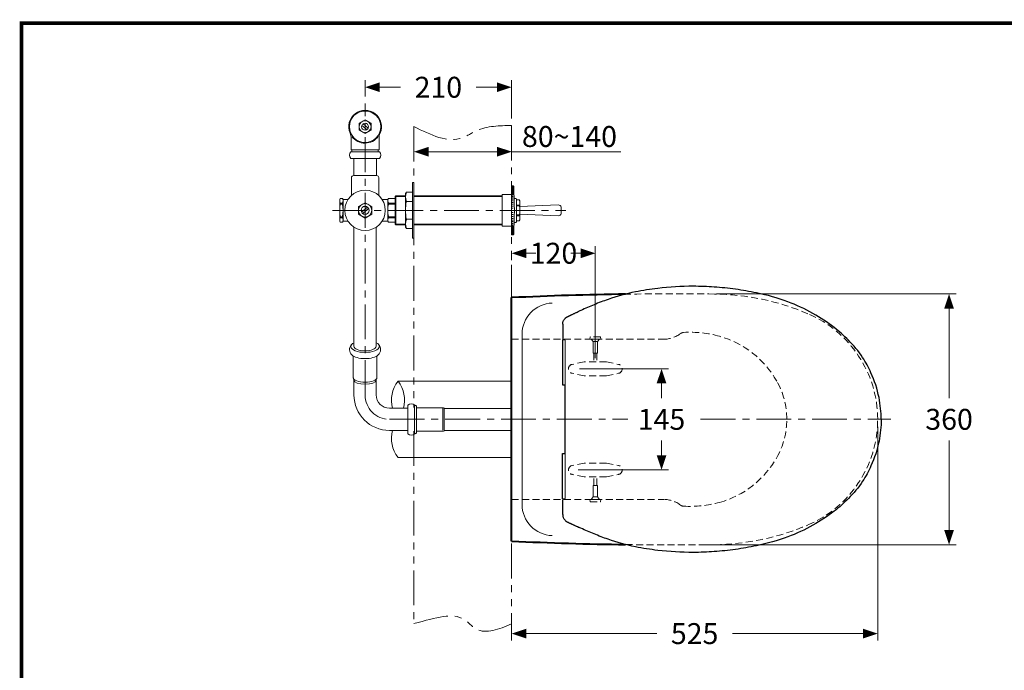
# Model space of a CAD drawing. Units: millimetres. Extents: x -285 to -5, y -1 to 205.
# Drawn here: x -281 to -139, y 107 to 200 of the extents above; entities that cross this region are included whole.
import ezdxf

# ---------------------------------------------------------------- set-up
doc = ezdxf.new("R2010")
doc.units = ezdxf.units.MM
doc.header["$LTSCALE"] = 4
doc.header["$MEASUREMENT"] = 0
for name, pattern in [('CENTER', [2, 1.25, -0.25, 0.25, -0.25]), ('HIDDEN', [0.375, 0.25, -0.125]), ('PHANTOM', [2.5, 1.25, -0.25, 0.25, -0.25, 0.25, -0.25])]:
    doc.linetypes.add(name, pattern=pattern)
for name, color, linetype, lineweight in [('BAYANG', 7, 'HIDDEN', 9), ('BODY', 7, 'Continuous', 40), ('BODY2', 7, 'Continuous', 15), ('center', 7, 'CENTER', 13), ('DIMENSI', 7, 'Continuous', 13), ('DINDING', 7, 'PHANTOM', 15), ('FITTING', 7, 'Continuous', 13), ('FITTING2', 7, 'Continuous', 30), ('FITTING3', 7, 'Continuous', 0)]:
    doc.layers.add(name, color=color, linetype=linetype, lineweight=lineweight)
doc.layers.add('KOP', color=7, linetype='Continuous')
doc.styles.add('ARIAL', font='arial.ttf')

# ---------------------------------------------------------------- blocks, each defined once
blk = doc.blocks.new('p')
at = {"layer": 'DIMENSI'}
blk.add_line((-3, 0), (-5, 0), dxfattribs=at)
blk.add_lwpolyline([(0, 0, 0, 2, 0), (-3, 0, 2, 2, 0)], format="xyseb", dxfattribs=at)

msp = doc.modelspace()

# ---------------------------------------------------------------- linework, layer by layer
at = {"layer": 'BAYANG'}
for p, q in [((-210.12, 154.6), (-188.3, 154.6)), ((-198.87, 154.88), (-198.91, 154.6)), ((-198.91, 154.6), (-197.31, 154.6)), ((-198.71, 154.6), (-198.41, 154.25)), ((-198.41, 154.25), (-198.41, 152.6)), ((-198.41, 154.25), (-197.81, 154.25)), ((-198.41, 152.72), (-198.41, 154)), ((-197.51, 154.6), (-197.81, 154.25)), ((-197.81, 154.25), (-197.81, 152.6)), ((-197.81, 152.72), (-197.81, 154)), ((-197.35, 154.88), (-197.31, 154.6)), ((-198.41, 152.6), (-197.81, 152.6)), ((-198.31, 152.6), (-198.31, 151.35)), ((-197.91, 152.6), (-197.91, 151.35)), ((-199.71, 151.35), (-201.44, 150.98)), ((-196.51, 151.35), (-199.71, 151.35)), ((-196.51, 151.35), (-194.77, 150.98)), ((-199.71, 149.35), (-201.44, 149.71)), ((-196.51, 149.35), (-194.77, 149.71)), ((-196.51, 149.35), (-199.71, 149.35)), ((-199.71, 136.83), (-201.44, 136.46)), ((-196.51, 136.83), (-199.71, 136.83)), ((-196.51, 136.83), (-194.77, 136.46)), ((-199.71, 134.83), (-201.44, 135.19)), ((-196.51, 134.83), (-199.71, 134.83)), ((-198.31, 133.6), (-198.31, 134.83)), ((-197.91, 133.6), (-197.91, 134.83)), ((-196.51, 134.83), (-194.77, 135.19)), ((-198.41, 131.95), (-198.41, 133.6)), ((-198.41, 133.6), (-197.81, 133.6)), ((-198.41, 133.47), (-198.41, 132.2)), ((-197.81, 131.95), (-197.81, 133.6)), ((-197.81, 133.47), (-197.81, 132.2)), ((-210.12, 131.6), (-188.3, 131.6)), ((-198.87, 131.32), (-198.91, 131.6)), ((-198.91, 131.6), (-197.31, 131.6)), ((-198.71, 131.6), (-198.41, 131.95)), ((-198.41, 131.95), (-197.81, 131.95)), ((-197.51, 131.6), (-197.81, 131.95)), ((-197.35, 131.32), (-197.31, 131.6))]:
    msp.add_line(p, q, dxfattribs=at)
for centre, radius, start, end in [((-186.61, -338.88), 500, 89.3587, 90.8195), ((-181.41, 126.09), 35, 66.8085, 89.3587), ((-174.12, 143.1), 16.5, 0, 66.8085), ((-188.3, 158.6), 4, 270, 307.1343), ((-185.4, 154.77), 0.8, 93.4285, 127.1343), ((-184.51, 139.9), 15.7, 74.3704, 93.4285), ((-198.82, 154.87), 0.05, 94.3628, 171.8699), ((-198.11, 145.56), 9.39, 85.6372, 94.3628), ((-197.4, 154.87), 0.05, 8.1301, 85.6372), ((-183.95, 141.92), 13.6, 29.3858, 74.3704), ((-201.31, 150.35), 0.65, 101.8541, 258.1459), ((-194.91, 150.35), 0.65, 281.8541, 78.1459), ((-181.85, 143.1), 11.2, 0, 29.3858), ((-181.85, 143.1), 11.2, 330.6142, 0), ((-174.12, 143.1), 16.5, 293.1915, 0), ((-183.95, 144.27), 13.6, 285.6296, 330.6142), ((-201.31, 135.83), 0.65, 101.8541, 258.1459), ((-194.91, 135.83), 0.65, 281.8541, 78.1459), ((-188.3, 127.6), 4, 52.8657, 90), ((-198.82, 131.32), 0.05, 188.1301, 265.6372), ((-198.11, 140.64), 9.39, 265.6372, 274.3628), ((-197.4, 131.32), 0.05, 274.3628, 351.8699), ((-185.4, 131.42), 0.8, 232.8657, 266.5715), ((-184.51, 146.3), 15.7, 266.5715, 285.6296), ((-181.41, 160.1), 35, 270.6413, 293.1915), ((-186.61, 625.07), 500, 269.1805, 270.6413)]:
    msp.add_arc(centre, radius, start, end, dxfattribs=at)
at = {"layer": 'BODY'}
msp.add_line((-210.12, 125.63), (-210.12, 160.57), dxfattribs=at)
for centre, start, end in [((-186.61, -338.88), 90.8195, 92.6951), ((-186.61, 625.07), 267.3049, 269.1805)]:
    msp.add_arc(centre, 500, start, end, dxfattribs=at)
at = {"layer": 'BODY2'}
msp.add_line((-208.62, 155.3), (-208.62, 130.9), dxfattribs=at)
for centre, start, end in [((-204.12, 155.3), 92.0252, 180), ((-204.12, 130.9), 180, 267.9748)]:
    msp.add_arc(centre, 4.5, start, end, dxfattribs=at)
at = {"layer": 'center'}
for p, q in [((-231.13, 146.6), (-231.13, 188.42)), ((-235.81, 173.1), (-202.35, 173.1)), ((-227.63, 143.1), (-193.43, 143.1)), ((-183.02, 143.1), (-155.74, 143.1))]:
    msp.add_line(p, q, dxfattribs=at)
msp.add_arc((-227.63, 146.6), 3.5, 180, 270, dxfattribs=at)
at = {"layer": 'DIMENSI'}
for p, q in [((-231.13, 189.42), (-231.13, 191.77)), ((-230.43, 190.77), (-226.07, 190.77)), ((-210.82, 190.77), (-215.18, 190.77)), ((-210.12, 186.27), (-210.12, 191.77)), ((-223.42, 181.52), (-210.8, 181.52)), ((-210.1, 181.52), (-194.43, 181.52)), ((-210.12, 167.12), (-210.12, 165.94)), ((-198.11, 151.88), (-198.11, 167.94)), ((-180.71, 161.1), (-146.38, 161.1)), ((-147.38, 160.4), (-147.38, 146.14)), ((-200.39, 150.35), (-187.62, 150.35)), ((-188.62, 149.65), (-188.62, 146.14)), ((-157.62, 142.01), (-157.62, 111.34)), ((-188.62, 136.55), (-188.62, 140.05)), ((-147.38, 125.8), (-147.38, 140.05)), ((-200.59, 135.85), (-187.62, 135.85)), ((-182.62, 125.1), (-146.38, 125.1)), ((-210.12, 114.88), (-210.12, 111.34)), ((-209.42, 112.34), (-189.3, 112.34)), ((-158.32, 112.34), (-178.44, 112.34))]:
    msp.add_line(p, q, dxfattribs=at)
at = {"layer": 'DINDING'}
for p, q in [((-224.12, 185.12), (-224.12, 144.78)), ((-210.12, 185.27), (-210.12, 113.73)), ((-224.12, 141.41), (-224.12, 113.79))]:
    msp.add_line(p, q, dxfattribs=at)
msp.add_spline([(-224.12, 185.12), (-217.14, 183.53), (-215.15, 184.53), (-210.12, 185.27)], degree=3, dxfattribs=at)
msp.add_open_spline([(-224.12, 113.79), (-220.86, 114.63), (-217.82, 115.73), (-214.54, 111.89), (-211.93, 112.98), (-210.12, 113.73)], degree=3, knots=[0.128561, 0.128561, 0.128561, 0.128561, 6.382698, 8.597515, 13.683645, 13.683645, 13.683645, 13.683645], dxfattribs=at)
at = {"layer": 'FITTING'}
for p, q in [((-231.98, 185.59), (-231.13, 186.08)), ((-231.98, 184.61), (-231.98, 185.59)), ((-231.13, 186.08), (-230.28, 185.59)), ((-230.28, 185.59), (-230.28, 184.61)), ((-231.13, 184.12), (-231.98, 184.61)), ((-230.28, 184.61), (-231.13, 184.12)), ((-233.13, 183.39), (-233.13, 181.77)), ((-229.13, 183.39), (-229.13, 181.77)), ((-229.08, 181.51), (-233.18, 181.51)), ((-233.13, 181.77), (-229.13, 181.77)), ((-233.03, 181.77), (-233.03, 181.51)), ((-229.23, 181.77), (-229.23, 181.51)), ((-229.08, 180.54), (-233.18, 180.54)), ((-232.76, 180.54), (-232.76, 178.1)), ((-229.51, 180.54), (-229.51, 178.1)), ((-232.78, 178.1), (-229.48, 178.1)), ((-233.08, 177.8), (-233.08, 175.24)), ((-229.18, 177.8), (-229.18, 175.24)), ((-224.32, 177.1), (-224.32, 169.1)), ((-224.32, 177.1), (-224.12, 177.1)), ((-224.12, 177.1), (-224.12, 169.1)), ((-210.12, 176.6), (-210.12, 169.6)), ((-210.12, 176.6), (-209.87, 176.6)), ((-226.82, 175.1), (-226.72, 175.2)), ((-226.82, 175.1), (-226.82, 171.1)), ((-226.72, 175.2), (-225.32, 175.2)), ((-225.32, 175.5), (-225.21, 175.7)), ((-225.32, 175.5), (-225.32, 170.7)), ((-225.21, 175.7), (-224.32, 175.7)), ((-224.12, 175.2), (-211.47, 175.2)), ((-211.47, 175.35), (-210.12, 175.35)), ((-211.47, 175.35), (-211.47, 170.85)), ((-234.75, 174.67), (-234.68, 174.8)), ((-234.75, 174.67), (-234.75, 171.53)), ((-234.37, 174.8), (-234.68, 174.8)), ((-234.29, 174.67), (-234.37, 174.8)), ((-234.29, 174.67), (-234.29, 171.53)), ((-233.57, 174.67), (-234.29, 174.67)), ((-231.13, 174.2), (-232.09, 173.65)), ((-230.17, 173.65), (-231.13, 174.2)), ((-228.69, 174.67), (-227.87, 174.67)), ((-227.87, 174.67), (-227.79, 174.8)), ((-227.87, 174.67), (-227.87, 171.53)), ((-227.79, 174.8), (-226.82, 174.8)), ((-209.75, 174.82), (-209.52, 174.82)), ((-209.42, 174.72), (-209.42, 171.47)), ((-209.42, 174.6), (-209.01, 174.6)), ((-208.92, 174.45), (-209.01, 174.6)), ((-208.92, 174.45), (-208.92, 171.75)), ((-208.92, 173.64), (-203.44, 173.88)), ((-232.09, 173.65), (-232.09, 172.54)), ((-232.09, 172.54), (-231.13, 171.99)), ((-231.13, 171.99), (-230.17, 172.54)), ((-230.17, 172.54), (-230.17, 173.65)), ((-209.01, 172.33), (-209.01, 172.45)), ((-208.92, 172.55), (-203.44, 172.32)), ((-234.75, 171.53), (-234.68, 171.4)), ((-234.37, 171.4), (-234.68, 171.4)), ((-234.29, 171.53), (-234.37, 171.4)), ((-233.57, 171.53), (-234.32, 171.53)), ((-228.69, 171.53), (-227.87, 171.53)), ((-227.87, 171.53), (-227.79, 171.4)), ((-227.79, 171.4), (-226.82, 171.4)), ((-226.82, 171.1), (-226.72, 171)), ((-226.72, 171), (-225.32, 171)), ((-224.12, 171), (-211.47, 171)), ((-209.75, 171.37), (-209.52, 171.37)), ((-209.42, 171.6), (-209.01, 171.6)), ((-208.92, 171.75), (-209.01, 171.6)), ((-232.72, 170.67), (-232.72, 153.56)), ((-229.54, 170.67), (-229.54, 153.56)), ((-225.32, 170.7), (-225.21, 170.5)), ((-225.21, 170.5), (-224.32, 170.5)), ((-211.47, 170.85), (-210.12, 170.85)), ((-210.12, 169.63), (-209.87, 169.63)), ((-210.12, 169.6), (-209.87, 169.6)), ((-224.32, 169.1), (-224.12, 169.1)), ((-202.76, 154.58), (-202.51, 154.58)), ((-202.46, 148.03), (-202.46, 154.38)), ((-232.82, 152.19), (-232.82, 149.05)), ((-229.44, 152.19), (-229.44, 149.05)), ((-232.8, 148.93), (-232.74, 148.8)), ((-232.72, 148.68), (-232.72, 146.6)), ((-229.54, 148.68), (-229.54, 146.6)), ((-229.47, 148.93), (-229.52, 148.8)), ((-226.41, 148.56), (-210.12, 148.56)), ((-227.63, 144.68), (-224.99, 144.68)), ((-224.99, 143.04), (-224.99, 145.12)), ((-224.02, 143.07), (-224.02, 145.12)), ((-224.02, 145.07), (-223.87, 145.07)), ((-223.77, 144.97), (-223.87, 145.07)), ((-223.77, 144.97), (-223.77, 141.17)), ((-223.77, 144.76), (-220.02, 144.76)), ((-219.96, 141.53), (-219.96, 144.63)), ((-219.91, 144.73), (-219.77, 144.68)), ((-219.77, 141.58), (-219.77, 144.59)), ((-219.66, 144.66), (-210.12, 144.66)), ((-224.99, 143.1), (-224.99, 141.02)), ((-224.02, 143.07), (-224.02, 141.06)), ((-227.63, 141.51), (-224.99, 141.51)), ((-223.77, 141.38), (-220.02, 141.38)), ((-219.91, 141.4), (-219.77, 141.46)), ((-219.66, 141.48), (-210.12, 141.48)), ((-224.02, 141.07), (-223.87, 141.07)), ((-223.77, 141.17), (-223.87, 141.07)), ((-226.41, 137.64), (-210.12, 137.64)), ((-202.46, 131.82), (-202.46, 138.17)), ((-202.76, 131.62), (-202.51, 131.62))]:
    msp.add_line(p, q, dxfattribs=at)
for centre, radius in [((-231.13, 185.1), 2.25), ((-231.13, 185.1), 0.49), ((-231.13, 173.1), 2.9), ((-231.13, 173.1), 0.959), ((-231.13, 173.1), 0.573)]:
    msp.add_circle(centre, radius, dxfattribs=at)
for centre, radius, start, end in [((-231.13, 185.1), 2.35, 336.859, 203.141), ((-235.13, 183.39), 2, 0, 23.141), ((-231.13, 185.1), 2.35, 216.7212, 323.5059), ((-227.13, 183.39), 2, 156.859, 180), ((-232.69, 181.03), 0.69, 135.4235, 224.5765), ((-229.57, 181.03), 0.69, 315.4235, 44.5765), ((-232.78, 177.8), 0.3, 90, 180), ((-229.48, 177.8), 0.3, 0, 90), ((-209.87, 176.55), 0.05, 3.229, 90), ((-271.02, 173.1), 61.3, 356.771, 3.229), ((-209.52, 174.72), 0.1, 360, 90), ((-203.42, 173.48), 0.4, 10.4529, 92.454), ((-203.42, 172.72), 0.4, 267.546, 349.5471), ((-205.49, 173.1), 2.5, 349.5471, 10.4529), ((-209.52, 171.47), 0.1, 270, 360), ((-209.87, 169.65), 0.05, 270, 356.771), ((-232.29, 153.12), 1.07, 136.241, 226.2041), ((-229.97, 153.12), 1.07, 313.4539, 43.7531), ((-232.52, 149.05), 0.3, 180, 202.3532), ((-233.02, 148.68), 0.3, 0, 22.3532), ((-229.24, 148.68), 0.3, 157.6468, 180), ((-229.74, 149.05), 0.3, 337.6468, 0), ((-222.92, 145.83), 4.43, 141.9071, 194.9634), ((-229.89, 145.83), 4.43, 345.036, 38.0849), ((-227.63, 146.6), 5.09, 180, 270), ((-227.63, 146.6), 1.91, 180, 270), ((-224.5, 144.63), 0.69, 45.4235, 134.5765), ((-220.02, 144.46), 0.3, 67.6468, 90), ((-219.66, 144.96), 0.3, 247.6468, 270), ((-222.92, 140.37), 4.43, 165.0366, 218.0929), ((-220.02, 141.68), 0.3, 270, 292.3532), ((-219.66, 141.18), 0.3, 90, 112.3532), ((-224.5, 141.51), 0.69, 225.4235, 314.5765)]:
    msp.add_arc(centre, radius, start, end, dxfattribs=at)
at = {"layer": 'FITTING', "extrusion": (0, 0, -1)}
for centre, major_axis, ratio, start_param, end_param in [((-231.13, 153.56), (-2.05, 0), 0.416638, 2.455153, 6.969625), ((-231.13, 153.56), (-1.59, 0), 0.389862, 3.141593, 6.283185), ((-231.13, 152.67), (-2.05, 0), 0.416638, 3.539717, 5.891005), ((-231.13, 149.05), (-1.69, 0), 0.373512, 3.141593, 6.283185), ((-231.13, 148.68), (-1.59, 0), 0.328433, 3.141593, 6.283185)]:
    msp.add_ellipse(centre, major_axis=major_axis, ratio=ratio, start_param=start_param, end_param=end_param, dxfattribs=at)
at = {"layer": 'FITTING'}
for points, knots in [([(-202.8, 154.53), (-202.8, 154.53), (-202.8, 154.53), (-202.8, 154.53), (-202.8, 154.53), (-202.8, 154.53), (-202.8, 154.53), (-202.8, 154.53), (-202.8, 154.53), (-202.8, 154.53), (-202.8, 154.53), (-202.79, 154.53), (-202.77, 154.53), (-202.73, 154.53), (-202.69, 154.53), (-202.63, 154.53), (-202.59, 154.53), (-202.54, 154.53), (-202.5, 154.53), (-202.47, 154.53)], [0, 0, 0, 0, 0.0000038, 0.0000145, 0.0000569, 0.000224, 0.0008888, 0.0035427, 0.0070816, 0.0141489, 0.0282403, 0.0562498, 0.1115684, 0.2193663, 0.4250364, 0.5765252, 0.7040425, 0.8078532, 1, 1, 1, 1]), ([(-202.79, 154.7), (-202.79, 154.7), (-202.79, 154.68), (-202.78, 154.64), (-202.77, 154.6), (-202.76, 154.58)], [0, 0, 0, 0, 0.1888318, 0.5572814, 1, 1, 1, 1]), ([(-202.51, 154.58), (-202.51, 154.58), (-202.5, 154.58), (-202.5, 154.57), (-202.49, 154.57), (-202.49, 154.56), (-202.48, 154.55), (-202.48, 154.54), (-202.47, 154.53), (-202.47, 154.51), (-202.47, 154.5), (-202.46, 154.48), (-202.46, 154.47), (-202.46, 154.43), (-202.46, 154.4), (-202.46, 154.38)], [0, 0, 0, 0, 0.125, 0.125, 0.25, 0.25, 0.375, 0.375, 0.5, 0.5, 0.625, 0.625, 0.75, 0.75, 1, 1, 1, 1]), ([(-202.8, 131.67), (-202.8, 131.67), (-202.8, 131.67), (-202.8, 131.67), (-202.8, 131.67), (-202.8, 131.67), (-202.8, 131.67), (-202.8, 131.67), (-202.8, 131.67), (-202.8, 131.67), (-202.8, 131.67), (-202.79, 131.67), (-202.77, 131.67), (-202.73, 131.67), (-202.69, 131.67), (-202.63, 131.67), (-202.59, 131.67), (-202.54, 131.67), (-202.5, 131.67), (-202.47, 131.67)], [0, 0, 0, 0, 0.0000038, 0.0000145, 0.0000569, 0.000224, 0.0008888, 0.0035427, 0.0070816, 0.0141489, 0.0282403, 0.0562498, 0.1115684, 0.2193663, 0.4250364, 0.5765252, 0.7040425, 0.8078532, 1, 1, 1, 1]), ([(-202.79, 131.49), (-202.79, 131.5), (-202.79, 131.51), (-202.78, 131.55), (-202.77, 131.59), (-202.76, 131.62)], [0, 0, 0, 0, 0.1888318, 0.5572814, 1, 1, 1, 1]), ([(-202.51, 131.62), (-202.51, 131.62), (-202.5, 131.62), (-202.5, 131.62), (-202.49, 131.63), (-202.49, 131.64), (-202.48, 131.64), (-202.48, 131.66), (-202.47, 131.67), (-202.47, 131.68), (-202.47, 131.69), (-202.46, 131.72), (-202.46, 131.73), (-202.46, 131.76), (-202.46, 131.79), (-202.46, 131.82)], [0, 0, 0, 0, 0.125, 0.125, 0.25, 0.25, 0.375, 0.375, 0.5, 0.5, 0.625, 0.625, 0.75, 0.75, 1, 1, 1, 1])]:
    msp.add_open_spline(points, degree=3, knots=knots, dxfattribs=at)
at = {"layer": 'FITTING2'}
for p, q in [((-202.8, 154.53), (-202.8, 148.03)), ((-202.46, 138.17), (-202.46, 148.03)), ((-202.8, 131.67), (-202.8, 138.17))]:
    msp.add_line(p, q, dxfattribs=at)
for points, knots in [([(-157.12, 143.1), (-157.12, 144.15), (-157.35, 146.44), (-158.32, 149.45), (-159.84, 152.23), (-161.65, 154.42), (-164.07, 156.52), (-166.95, 158.42), (-170.68, 160.18), (-174.47, 161.2), (-178.01, 161.8), (-181.04, 162.12), (-184.77, 162.26), (-188.55, 162.04), (-192.64, 161.4), (-195.7, 160.57), (-198.27, 159.57), (-199.66, 158.96), (-200.4, 158.63), (-200.51, 158.58)], [0, 0, 0, 0, 0.0545754, 0.1201889, 0.1635766, 0.2199226, 0.2673866, 0.3315245, 0.4013443, 0.4837423, 0.5379874, 0.5918578, 0.6452068, 0.7352782, 0.7925304, 0.8641613, 0.9017864, 0.9384917, 0.944905, 0.944905, 0.944905, 0.944905]), ([(-201.77, 157.99), (-201.76, 158), (-201.73, 158.01), (-201.69, 158.03), (-201.66, 158.05), (-201.62, 158.07), (-201.57, 158.09), (-201.53, 158.11), (-201.46, 158.15), (-201.34, 158.2), (-201.19, 158.27), (-201.02, 158.35), (-200.87, 158.42), (-200.74, 158.48), (-200.64, 158.52), (-200.57, 158.56), (-200.52, 158.57), (-200.51, 158.58)], [0, 0, 0, 0, 0.033061, 0.066734, 0.101019, 0.135917, 0.171429, 0.207554, 0.244294, 0.363006, 0.494054, 0.604289, 0.746824, 0.833357, 0.904399, 0.959947, 1, 1, 1, 1]), ([(-202.79, 156.74), (-202.79, 156.75), (-202.79, 156.76), (-202.79, 156.83), (-202.78, 156.95), (-202.74, 157.12), (-202.68, 157.28), (-202.6, 157.42), (-202.51, 157.54), (-202.42, 157.63), (-202.35, 157.68), (-202.3, 157.72), (-202.25, 157.75), (-202.2, 157.78), (-202.17, 157.8), (-202.15, 157.81)], [0.1763489, 0.1763489, 0.1763489, 0.1763489, 0.1848887, 0.1955508, 0.3239234, 0.433946, 0.5453179, 0.6463425, 0.7438197, 0.8341941, 0.8689579, 0.9028943, 0.9360285, 0.9683874, 1, 1, 1, 1]), ([(-202.14, 157.81), (-202.12, 157.82), (-202.08, 157.84), (-202.03, 157.87), (-201.97, 157.89), (-201.92, 157.92), (-201.87, 157.94), (-201.82, 157.97), (-201.78, 157.99), (-201.77, 157.99)], [0, 0, 0, 0, 0.1463059, 0.2914606, 0.4354651, 0.5783202, 0.7200271, 0.8605867, 1, 1, 1, 1]), ([(-202.8, 148.03), (-202.8, 148.03), (-202.79, 148.03), (-202.71, 148.03), (-202.61, 148.03), (-202.5, 148.03), (-202.46, 148.03)], [0, 0, 0, 0, 0.260407, 0.520814, 0.781221, 1, 1, 1, 1]), ([(-157.12, 143.1), (-157.12, 142.05), (-157.35, 139.75), (-158.32, 136.75), (-159.84, 133.96), (-161.65, 131.77), (-164.07, 129.67), (-166.95, 127.77), (-170.68, 126.02), (-174.47, 125), (-178.01, 124.39), (-181.04, 124.07), (-184.77, 123.94), (-188.55, 124.15), (-192.64, 124.79), (-195.7, 125.62), (-198.27, 126.63), (-199.66, 127.24), (-200.4, 127.56), (-200.51, 127.61)], [0, 0, 0, 0, 0.0545754, 0.1201889, 0.1635766, 0.2199226, 0.2673866, 0.3315245, 0.4013443, 0.4837423, 0.5379874, 0.5918578, 0.6452068, 0.7352782, 0.7925304, 0.8641613, 0.9017864, 0.9384917, 0.944905, 0.944905, 0.944905, 0.944905]), ([(-202.8, 138.17), (-202.8, 138.17), (-202.79, 138.17), (-202.71, 138.17), (-202.61, 138.17), (-202.5, 138.17), (-202.46, 138.17)], [0, 0, 0, 0, 0.260407, 0.520814, 0.781221, 1, 1, 1, 1]), ([(-202.79, 129.45), (-202.79, 129.45), (-202.79, 129.44), (-202.79, 129.36), (-202.78, 129.24), (-202.74, 129.07), (-202.68, 128.92), (-202.6, 128.78), (-202.51, 128.66), (-202.42, 128.57), (-202.35, 128.51), (-202.3, 128.48), (-202.25, 128.44), (-202.2, 128.41), (-202.17, 128.4), (-202.15, 128.39)], [0.1763489, 0.1763489, 0.1763489, 0.1763489, 0.1848887, 0.1955508, 0.3239234, 0.433946, 0.5453179, 0.6463425, 0.7438197, 0.8341941, 0.8689579, 0.9028943, 0.9360285, 0.9683874, 1, 1, 1, 1]), ([(-202.14, 128.38), (-202.12, 128.37), (-202.08, 128.35), (-202.03, 128.33), (-201.97, 128.3), (-201.92, 128.28), (-201.87, 128.25), (-201.82, 128.22), (-201.78, 128.21), (-201.77, 128.2)], [0, 0, 0, 0, 0.1463059, 0.2914606, 0.4354651, 0.5783202, 0.7200271, 0.8605867, 1, 1, 1, 1]), ([(-201.77, 128.2), (-201.76, 128.19), (-201.73, 128.18), (-201.69, 128.16), (-201.66, 128.15), (-201.62, 128.13), (-201.57, 128.11), (-201.53, 128.09), (-201.46, 128.05), (-201.34, 127.99), (-201.19, 127.92), (-201.02, 127.85), (-200.87, 127.78), (-200.74, 127.72), (-200.64, 127.67), (-200.57, 127.64), (-200.52, 127.62), (-200.51, 127.61)], [0, 0, 0, 0, 0.033061, 0.066734, 0.101019, 0.135917, 0.171429, 0.207554, 0.244294, 0.363006, 0.494054, 0.604289, 0.746824, 0.833357, 0.904399, 0.959947, 1, 1, 1, 1])]:
    msp.add_open_spline(points, degree=3, knots=knots, dxfattribs=at)
for points, degree in [([(-202.79, 156.77), (-202.79, 154.7)], 1), ([(-202.14, 157.81), (-202.14, 157.81), (-202.14, 157.81), (-202.15, 157.81)], 3), ([(-202.79, 129.42), (-202.79, 131.5)], 1), ([(-202.14, 128.38), (-202.14, 128.38), (-202.14, 128.38), (-202.15, 128.39)], 3)]:
    msp.add_open_spline(points, degree=degree, dxfattribs=at)
at = {"layer": 'FITTING3'}
for p, q in [((-231.58, 185.3), (-230.86, 184.69)), ((-231.4, 185.5), (-230.68, 184.9)), ((-210.12, 176.56), (-209.87, 176.56)), ((-210.12, 176.52), (-209.87, 176.52)), ((-226.82, 175.1), (-225.32, 175.1)), ((-226.72, 175.2), (-226.72, 171)), ((-224.12, 175.1), (-211.47, 175.1)), ((-210.12, 176.47), (-209.87, 176.47)), ((-210.12, 176.4), (-209.87, 176.4)), ((-210.12, 176.31), (-209.87, 176.31)), ((-210.12, 176.22), (-209.87, 176.22)), ((-210.12, 176.12), (-209.87, 176.12)), ((-210.12, 176.02), (-209.87, 176.02)), ((-210.12, 175.9), (-209.87, 175.9)), ((-210.12, 175.79), (-209.87, 175.79)), ((-210.12, 175.66), (-209.87, 175.66)), ((-210.12, 175.54), (-209.87, 175.54)), ((-210.12, 175.41), (-209.87, 175.41)), ((-210.12, 175.27), (-209.87, 175.27)), ((-210.12, 175.1), (-209.87, 175.1)), ((-234.68, 174.15), (-234.68, 174)), ((-234.37, 174.15), (-234.68, 174.15)), ((-234.37, 174), (-234.68, 174)), ((-234.37, 174.15), (-234.37, 174)), ((-227.79, 174.15), (-226.82, 174.15)), ((-227.79, 174.15), (-227.79, 174)), ((-227.79, 174), (-226.82, 174)), ((-225.21, 174.39), (-224.32, 174.39)), ((-210.12, 174.91), (-209.87, 174.91)), ((-210.12, 174.71), (-209.87, 174.71)), ((-210.12, 174.48), (-209.87, 174.48)), ((-210.12, 174.24), (-209.87, 174.24)), ((-210.12, 173.99), (-209.87, 173.99)), ((-210.12, 173.71), (-209.87, 173.71)), ((-209.42, 173.86), (-209.01, 173.86)), ((-209.42, 173.75), (-209.01, 173.75)), ((-209.01, 173.86), (-209.01, 173.75)), ((-231.64, 172.84), (-230.79, 173.56)), ((-231.47, 172.63), (-230.62, 173.35)), ((-210.12, 173.41), (-209.87, 173.41)), ((-210.12, 172.78), (-209.87, 172.78)), ((-210.12, 172.49), (-209.87, 172.49)), ((-209.42, 172.45), (-209.01, 172.45)), ((-209.42, 172.33), (-209.01, 172.33)), ((-234.68, 172.19), (-234.68, 172.04)), ((-234.37, 172.19), (-234.68, 172.19)), ((-234.37, 172.04), (-234.68, 172.04)), ((-234.37, 172.19), (-234.37, 172.04)), ((-227.79, 172.19), (-226.82, 172.19)), ((-227.79, 172.19), (-227.79, 172.04)), ((-227.79, 172.04), (-226.82, 172.04)), ((-226.82, 171.1), (-225.32, 171.1)), ((-225.21, 171.81), (-224.32, 171.81)), ((-224.12, 171.1), (-211.47, 171.1)), ((-210.12, 172.21), (-209.87, 172.21)), ((-210.12, 171.95), (-209.87, 171.95)), ((-210.12, 171.71), (-209.87, 171.71)), ((-210.12, 171.49), (-209.87, 171.49)), ((-210.12, 171.28), (-209.87, 171.28)), ((-210.12, 171.1), (-209.87, 171.1)), ((-210.12, 170.93), (-209.87, 170.93)), ((-210.12, 170.79), (-209.87, 170.79)), ((-210.12, 170.66), (-209.87, 170.66)), ((-210.12, 170.53), (-209.87, 170.53)), ((-210.12, 170.41), (-209.87, 170.41)), ((-210.12, 170.29), (-209.87, 170.29)), ((-210.12, 170.17), (-209.87, 170.17)), ((-210.12, 170.08), (-209.87, 170.08)), ((-210.12, 169.98), (-209.87, 169.98)), ((-210.12, 169.88), (-209.87, 169.88)), ((-210.12, 169.79), (-209.87, 169.79)), ((-210.12, 169.72), (-209.87, 169.72)), ((-210.12, 169.67), (-209.87, 169.67))]:
    msp.add_line(p, q, dxfattribs=at)
msp.add_circle((-231.13, 185.1), 0.849, dxfattribs=at)
for centre, radius, start, end in [((-223.36, 175.04), 1.96, 160.5102, 199.4898), ((-234.06, 174.48), 0.698, 152.5364, 207.4636), ((-229.5, 173.1), 5.26, 170.0811, 189.9189), ((-234.99, 174.48), 0.698, 332.5364, 27.4636), ((-239.55, 173.1), 5.26, 350.0811, 9.9189), ((-227.17, 174.48), 0.698, 152.5364, 207.4636), ((-222.61, 173.1), 5.26, 170.0811, 189.9189), ((-218.17, 173.1), 7.16, 169.6094, 190.3906), ((-209.74, 174.23), 0.818, 333.3936, 26.6064), ((-211.41, 173.1), 2.49, 344.8352, 15.1648), ((-209.74, 171.96), 0.818, 333.3936, 26.6064), ((-234.06, 171.72), 0.698, 152.5364, 207.4636), ((-234.99, 171.72), 0.698, 332.5364, 27.4636), ((-227.17, 171.72), 0.698, 152.5364, 207.4636), ((-223.36, 171.15), 1.96, 160.5102, 199.4898), ((-225.21, 172.16), 3.193492411560929e-14, 339.3805, 19.9831)]:
    msp.add_arc(centre, radius, start, end, dxfattribs=at)
at = {"layer": 'KOP', "const_width": 0.5}
for points in [[(-280.41, 200.22), (-280.41, 1.72)], [(-280.41, 199.97), (-10.41, 199.97)]]:
    msp.add_lwpolyline(points, dxfattribs=at)

# ---------------------------------------------------------------- block references
at = {"layer": 'DIMENSI'}
for p, xscale, yscale, zscale, rotation in [((-231.13, 190.77), 0.7, 0.7, 0.7, 180), ((-224.12, 181.52), 0.7, 0.7, 0.7, 180), ((-210.12, 166.94), 0.6999999999999998, 0.6999999999999998, 0.6999999999999998, 179.9905164378524), ((-147.38, 161.1), 0.7, 0.7, 0.7, 90), ((-188.62, 150.35), 0.7, 0.7, 0.7, 90), ((-188.62, 135.85), 0.7, 0.7, 0.7, 270), ((-147.38, 125.1), 0.7, 0.7, 0.7, 270), ((-210.12, 112.34), 0.7, 0.7, 0.7, 180)]:
    msp.add_blockref('p', p, dxfattribs=dict(at, xscale=xscale, yscale=yscale, zscale=zscale, rotation=rotation))
at = {"layer": 'DIMENSI', "xscale": 0.7, "yscale": 0.7, "zscale": 0.7}
for p in [(-210.12, 190.77), (-210.1, 181.52), (-198.11, 166.94), (-157.62, 112.34)]:
    msp.add_blockref('p', p, dxfattribs=at)

# ---------------------------------------------------------------- texts
at = {"layer": 'DIMENSI', "char_height": 3, "attachment_point": 5, "style": 'ARIAL'}
for s, insert in [('\\A1;210', (-220.62, 190.77)), ('\\A1;80~140', (-201.82, 183.7)), ('\\A1;120', (-204.11, 166.94)), ('\\A1;145', (-188.62, 143.1)), ('\\A1;360', (-147.38, 143.1)), ('\\A1;525', (-183.87, 112.34))]:
    msp.add_mtext(s, dxfattribs=dict(at, insert=insert))

doc.saveas('drawing.dxf')
